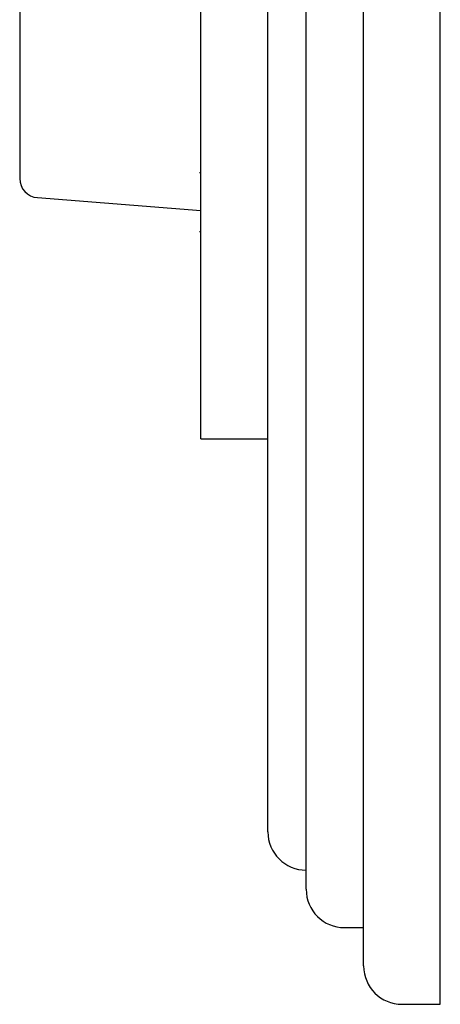
# Model space of a CAD drawing. Units: millimetres. Extents: x 12 to 725, y 71 to 792.
# Drawn here: x 137 to 159, y 331 to 382 of the extents above; entities that cross this region are included whole.
import ezdxf

# ---------------------------------------------------------------- set-up
doc = ezdxf.new("R2010")
doc.units = ezdxf.units.MM

msp = doc.modelspace()

# ---------------------------------------------------------------- linework, layer by layer
at = {"color": 7, "linetype": 'Continuous', "lineweight": 25}
for p, q in [((136.86, 426.591), (136.86, 373.755)), ((146.31, 360.173), (146.31, 400.173)), ((149.81, 339.673), (149.81, 400.173)), ((151.81, 336.673), (151.81, 400.173)), ((154.81, 332.673), (154.81, 400.173)), ((158.81, 330.673), (158.81, 400.173)), ((146.31, 374.056), (146.247, 374.056)), ((137.783, 372.758), (146.31, 372.095)), ((146.247, 370.998), (146.31, 370.998)), ((146.31, 360.173), (149.81, 360.173)), ((153.81, 334.673), (154.81, 334.673)), ((156.81, 330.673), (158.81, 330.673))]:
    msp.add_line(p, q, dxfattribs=at)
for centre, radius, end in [((137.86, 373.755), 1, 265.5562), ((151.81, 339.673), 2, 270), ((153.81, 336.673), 2, 270), ((156.81, 332.673), 2, 270)]:
    msp.add_arc(centre, radius, 180, end, dxfattribs=at)

doc.saveas('drawing.dxf')
